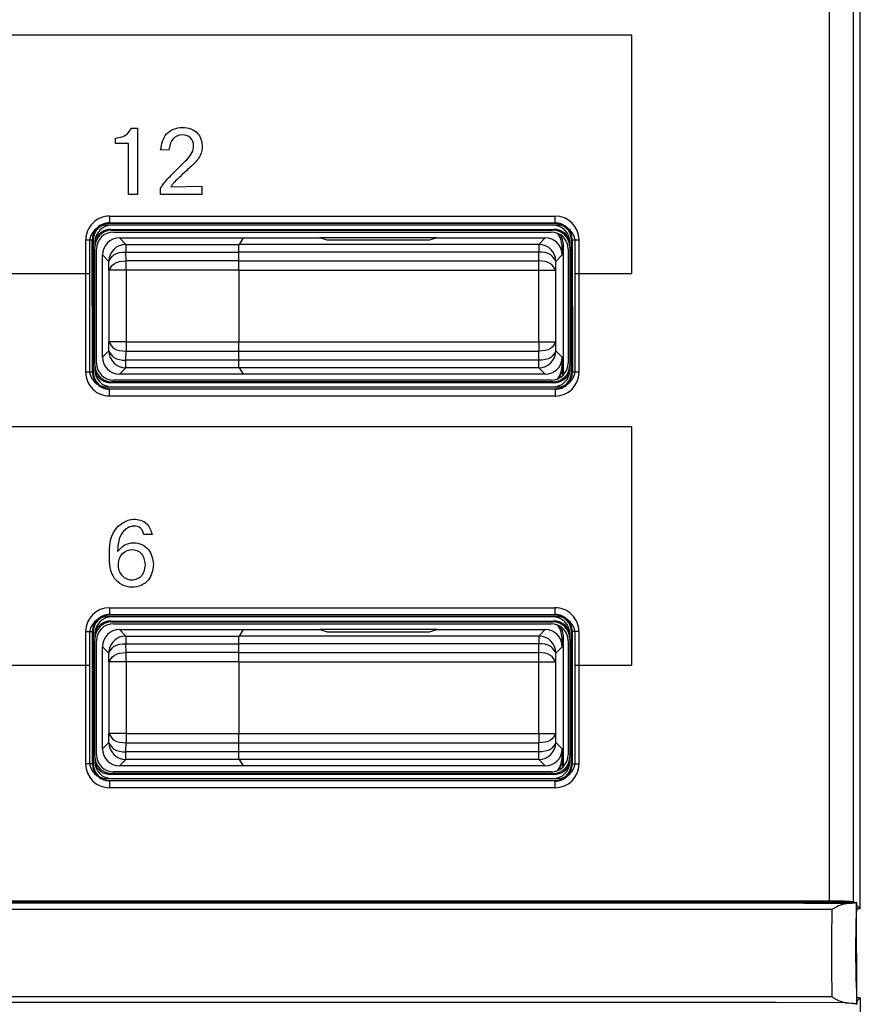
# Model space of a CAD drawing. Units: inches. Extents: x 85 to 2185, y 1295 to 1592.
# Drawn here: x 1466 to 1475, y 1437 to 1448 of the extents above; entities that cross this region are included whole.
import ezdxf

# ---------------------------------------------------------------- set-up
doc = ezdxf.new("R2010")
doc.units = ezdxf.units.IN

msp = doc.modelspace()

# ---------------------------------------------------------------- linework, layer by layer
at = {"color": 2, "linetype": 'Continuous'}
for p, q in [((1475.114, 1437.795), (1475.114, 1460.363)), ((1475.394, 1437.781), (1475.394, 1460.363)), ((1472.792, 1447.961), (1431.732, 1447.961)), ((1472.792, 1445.161), (1472.792, 1447.961)), ((1466.914, 1446.869), (1466.985, 1446.869)), ((1466.985, 1446.869), (1466.985, 1446.09)), ((1466.726, 1446.688), (1466.726, 1446.749)), ((1466.882, 1446.688), (1466.726, 1446.688)), ((1466.882, 1446.09), (1466.882, 1446.688)), ((1467.355, 1446.61), (1467.257, 1446.612)), ((1467.257, 1446.09), (1467.257, 1446.16)), ((1467.376, 1446.18), (1467.743, 1446.185)), ((1467.743, 1446.185), (1467.743, 1446.09)), ((1466.985, 1446.09), (1466.882, 1446.09)), ((1467.743, 1446.09), (1467.257, 1446.09)), ((1466.657, 1445.834), (1471.891, 1445.834)), ((1466.657, 1445.757), (1471.891, 1445.754)), ((1466.664, 1445.748), (1466.657, 1445.757)), ((1466.673, 1445.678), (1466.684, 1445.668)), ((1471.875, 1445.678), (1471.864, 1445.668)), ((1471.891, 1445.754), (1471.884, 1445.748)), ((1466.774, 1445.578), (1466.849, 1445.503)), ((1471.774, 1445.578), (1471.699, 1445.503)), ((1466.378, 1444.001), (1466.378, 1445.555)), ((1466.458, 1444.001), (1466.455, 1445.555)), ((1466.464, 1445.548), (1466.455, 1445.555)), ((1466.849, 1445.503), (1468.178, 1445.501)), ((1466.849, 1445.503), (1466.849, 1445.413)), ((1471.699, 1445.503), (1468.178, 1445.501)), ((1471.699, 1445.503), (1471.699, 1445.413)), ((1471.974, 1445.458), (1471.99, 1445.468)), ((1472.091, 1445.555), (1472.084, 1445.548)), ((1472.091, 1445.555), (1472.093, 1444.001)), ((1472.17, 1445.555), (1472.17, 1444.001)), ((1466.574, 1445.378), (1466.649, 1445.303)), ((1466.849, 1445.413), (1468.176, 1445.413)), ((1466.851, 1445.308), (1466.849, 1445.413)), ((1471.699, 1445.413), (1468.176, 1445.413)), ((1471.698, 1445.308), (1471.699, 1445.413)), ((1471.974, 1445.378), (1471.899, 1445.303)), ((1466.651, 1445.198), (1466.649, 1445.303)), ((1468.175, 1445.308), (1466.851, 1445.308)), ((1466.851, 1445.198), (1466.851, 1445.308)), ((1468.175, 1445.308), (1471.698, 1445.308)), ((1471.698, 1445.198), (1471.698, 1445.308)), ((1471.897, 1445.198), (1471.899, 1445.303)), ((1465.324, 1445.161), (1466.424, 1445.161)), ((1466.851, 1445.198), (1466.651, 1445.198)), ((1466.651, 1445.198), (1466.651, 1444.358)), ((1468.174, 1445.198), (1466.851, 1445.198)), ((1466.851, 1445.198), (1466.851, 1444.358)), ((1468.174, 1445.198), (1471.698, 1445.198)), ((1471.698, 1445.198), (1471.897, 1445.198)), ((1471.698, 1444.358), (1471.698, 1445.198)), ((1471.897, 1444.358), (1471.897, 1445.198)), ((1472.124, 1445.161), (1472.792, 1445.161)), ((1466.649, 1444.253), (1466.651, 1444.358)), ((1466.851, 1444.358), (1466.651, 1444.358)), ((1466.851, 1444.358), (1468.174, 1444.358)), ((1466.851, 1444.358), (1466.851, 1444.248)), ((1468.174, 1444.358), (1471.698, 1444.358)), ((1471.698, 1444.358), (1471.897, 1444.358)), ((1471.698, 1444.358), (1471.698, 1444.248)), ((1471.899, 1444.253), (1471.897, 1444.358)), ((1466.649, 1444.253), (1466.574, 1444.178)), ((1466.849, 1444.142), (1466.851, 1444.248)), ((1466.851, 1444.248), (1468.175, 1444.248)), ((1468.175, 1444.248), (1471.698, 1444.248)), ((1471.699, 1444.142), (1471.698, 1444.248)), ((1471.899, 1444.253), (1471.974, 1444.178)), ((1466.849, 1444.053), (1466.849, 1444.142)), ((1468.176, 1444.142), (1466.849, 1444.142)), ((1471.699, 1444.142), (1468.176, 1444.142)), ((1471.699, 1444.053), (1471.699, 1444.142)), ((1471.979, 1444.094), (1471.974, 1444.098)), ((1466.458, 1444.001), (1466.464, 1444.008)), ((1466.849, 1444.053), (1466.774, 1443.978)), ((1468.179, 1444.053), (1466.849, 1444.053)), ((1471.699, 1444.053), (1468.179, 1444.053)), ((1471.699, 1444.053), (1471.774, 1443.978)), ((1472.093, 1444.001), (1472.084, 1444.008)), ((1466.684, 1443.888), (1466.673, 1443.877)), ((1471.875, 1443.877), (1471.864, 1443.888)), ((1466.657, 1443.801), (1466.664, 1443.808)), ((1471.891, 1443.801), (1466.657, 1443.801)), ((1471.891, 1443.721), (1466.657, 1443.721)), ((1471.891, 1443.801), (1471.884, 1443.808)), ((1472.792, 1443.361), (1431.732, 1443.361)), ((1472.792, 1440.561), (1472.792, 1443.361)), ((1467.157, 1442.097), (1467.06, 1442.097)), ((1466.657, 1441.234), (1471.891, 1441.234)), ((1466.657, 1441.157), (1471.891, 1441.154)), ((1466.664, 1441.148), (1466.657, 1441.157)), ((1466.673, 1441.078), (1466.684, 1441.068)), ((1471.875, 1441.078), (1471.864, 1441.068)), ((1471.891, 1441.154), (1471.884, 1441.148)), ((1466.378, 1439.401), (1466.378, 1440.955)), ((1466.464, 1440.948), (1466.458, 1440.955)), ((1466.458, 1439.401), (1466.458, 1440.955)), ((1466.774, 1440.978), (1466.849, 1440.903)), ((1471.774, 1440.978), (1471.699, 1440.903)), ((1472.091, 1440.955), (1472.084, 1440.948)), ((1472.091, 1440.955), (1472.091, 1439.401)), ((1472.17, 1440.955), (1472.17, 1439.401)), ((1466.849, 1440.903), (1466.849, 1440.813)), ((1466.849, 1440.903), (1468.179, 1440.903)), ((1471.699, 1440.903), (1468.178, 1440.901)), ((1471.699, 1440.903), (1471.699, 1440.813)), ((1471.974, 1440.858), (1471.99, 1440.868)), ((1466.574, 1440.778), (1466.649, 1440.703)), ((1466.651, 1440.598), (1466.649, 1440.703)), ((1466.851, 1440.708), (1466.849, 1440.813)), ((1466.849, 1440.813), (1468.176, 1440.813)), ((1466.851, 1440.598), (1466.851, 1440.708)), ((1468.175, 1440.708), (1466.851, 1440.708)), ((1468.175, 1440.708), (1471.698, 1440.708)), ((1471.699, 1440.813), (1468.176, 1440.813)), ((1471.698, 1440.708), (1471.699, 1440.813)), ((1471.698, 1440.598), (1471.698, 1440.708)), ((1471.897, 1440.598), (1471.899, 1440.703)), ((1471.974, 1440.778), (1471.899, 1440.703)), ((1466.851, 1440.598), (1466.651, 1440.598)), ((1466.651, 1440.598), (1466.651, 1439.758)), ((1466.851, 1440.598), (1466.851, 1439.758)), ((1468.174, 1440.598), (1466.851, 1440.598)), ((1468.174, 1440.598), (1471.698, 1440.598)), ((1471.698, 1440.598), (1471.897, 1440.598)), ((1471.698, 1439.758), (1471.698, 1440.598)), ((1471.897, 1439.758), (1471.897, 1440.598)), ((1465.324, 1440.561), (1466.424, 1440.561)), ((1472.124, 1440.561), (1472.792, 1440.561)), ((1466.649, 1439.653), (1466.651, 1439.758)), ((1466.851, 1439.758), (1466.651, 1439.758)), ((1466.851, 1439.758), (1466.851, 1439.648)), ((1466.851, 1439.758), (1468.174, 1439.758)), ((1468.174, 1439.758), (1471.698, 1439.758)), ((1471.698, 1439.758), (1471.897, 1439.758)), ((1471.698, 1439.758), (1471.698, 1439.648)), ((1471.899, 1439.653), (1471.897, 1439.758)), ((1466.649, 1439.653), (1466.574, 1439.578)), ((1466.849, 1439.542), (1466.851, 1439.648)), ((1466.851, 1439.648), (1468.175, 1439.648)), ((1468.175, 1439.648), (1471.698, 1439.648)), ((1471.699, 1439.542), (1471.698, 1439.648)), ((1471.899, 1439.653), (1471.974, 1439.578)), ((1466.849, 1439.453), (1466.774, 1439.378)), ((1466.849, 1439.453), (1466.849, 1439.542)), ((1468.176, 1439.542), (1466.849, 1439.542)), ((1468.179, 1439.453), (1466.849, 1439.453)), ((1471.699, 1439.542), (1468.176, 1439.542)), ((1471.699, 1439.453), (1468.179, 1439.453)), ((1471.699, 1439.453), (1471.699, 1439.542)), ((1471.699, 1439.453), (1471.774, 1439.378)), ((1471.979, 1439.494), (1471.974, 1439.498)), ((1466.458, 1439.401), (1466.464, 1439.408)), ((1472.091, 1439.401), (1472.084, 1439.408)), ((1466.657, 1439.201), (1466.664, 1439.208)), ((1471.891, 1439.199), (1466.657, 1439.201)), ((1466.684, 1439.288), (1466.673, 1439.277)), ((1471.875, 1439.277), (1471.864, 1439.288)), ((1471.891, 1439.199), (1471.884, 1439.208)), ((1471.891, 1439.121), (1466.657, 1439.121)), ((1474.81, 1437.763), (1455.27, 1437.766)), ((1474.81, 1437.763), (1455.27, 1437.766)), ((1475.317, 1437.76), (1474.81, 1437.763)), ((1474.884, 1437.69), (1404.064, 1437.69)), ((1475.144, 1437.692), (1474.884, 1437.69)), ((1475.144, 1437.692), (1474.884, 1437.69)), ((1475.144, 1436.664), (1403.804, 1436.664)), ((1470.474, 1436.599), (1458.274, 1436.599)), ((1470.474, 1436.599), (1458.274, 1436.599)), ((1472.874, 1436.599), (1470.474, 1436.599)), ((1474.487, 1436.599), (1472.874, 1436.599)), ((1474.487, 1436.599), (1472.874, 1436.599)), ((1475.317, 1436.595), (1474.487, 1436.599))]:
    msp.add_line(p, q, dxfattribs=at)
at = {"color": 4, "linetype": 'Continuous'}
for p, q in [((1475.474, 1437.7), (1475.474, 1460.443)), ((1471.924, 1445.728), (1466.624, 1445.728)), ((1471.884, 1445.748), (1466.664, 1445.748)), ((1466.673, 1445.678), (1471.875, 1445.678)), ((1471.864, 1445.728), (1466.684, 1445.728)), ((1471.864, 1445.728), (1466.684, 1445.728)), ((1466.684, 1445.668), (1471.864, 1445.668)), ((1466.704, 1445.648), (1471.844, 1445.648)), ((1466.774, 1445.578), (1468.228, 1445.578)), ((1468.228, 1445.578), (1468.178, 1445.501)), ((1468.228, 1445.578), (1468.178, 1445.501)), ((1468.228, 1445.578), (1469.127, 1445.578)), ((1469.214, 1445.552), (1469.127, 1445.578)), ((1470.502, 1445.578), (1469.127, 1445.578)), ((1469.214, 1445.552), (1469.127, 1445.578)), ((1470.502, 1445.578), (1470.414, 1445.552)), ((1470.502, 1445.578), (1470.414, 1445.552)), ((1470.502, 1445.578), (1471.774, 1445.578)), ((1466.424, 1445.528), (1466.424, 1445.161)), ((1466.464, 1445.548), (1466.464, 1444.008)), ((1466.484, 1445.528), (1466.484, 1445.468)), ((1466.484, 1444.088), (1466.484, 1445.468)), ((1466.484, 1444.088), (1466.484, 1445.468)), ((1466.504, 1444.108), (1466.504, 1445.448)), ((1470.414, 1445.552), (1469.214, 1445.552)), ((1470.414, 1445.552), (1469.214, 1445.552)), ((1471.974, 1445.458), (1471.974, 1445.378)), ((1471.99, 1443.971), (1471.99, 1445.468)), ((1472.044, 1445.448), (1472.044, 1444.108)), ((1472.064, 1445.468), (1472.064, 1445.528)), ((1472.064, 1445.468), (1472.064, 1444.088)), ((1472.064, 1445.468), (1472.064, 1444.088)), ((1472.084, 1444.008), (1472.084, 1445.548)), ((1472.124, 1445.161), (1472.124, 1445.528)), ((1466.574, 1444.178), (1466.574, 1445.378)), ((1468.175, 1445.308), (1468.176, 1445.413)), ((1468.175, 1445.308), (1468.176, 1445.413)), ((1466.424, 1445.161), (1466.424, 1444.028)), ((1468.174, 1445.198), (1468.174, 1444.358)), ((1468.174, 1445.198), (1468.174, 1444.358)), ((1472.124, 1444.028), (1472.124, 1445.161)), ((1468.176, 1444.142), (1468.175, 1444.248)), ((1468.176, 1444.142), (1468.175, 1444.248)), ((1471.974, 1444.178), (1471.974, 1444.098)), ((1466.484, 1444.088), (1466.484, 1444.028)), ((1471.979, 1443.96), (1471.979, 1444.094)), ((1472.064, 1444.028), (1472.064, 1444.088)), ((1468.228, 1443.978), (1466.774, 1443.978)), ((1468.179, 1444.053), (1468.228, 1443.978)), ((1468.179, 1444.053), (1468.228, 1443.978)), ((1471.774, 1443.978), (1468.228, 1443.978)), ((1466.624, 1443.828), (1471.924, 1443.828)), ((1471.875, 1443.877), (1466.673, 1443.877)), ((1471.864, 1443.888), (1466.684, 1443.888)), ((1466.684, 1443.828), (1471.864, 1443.828)), ((1466.684, 1443.828), (1471.864, 1443.828)), ((1471.844, 1443.908), (1466.704, 1443.908)), ((1466.664, 1443.808), (1471.884, 1443.808)), ((1471.924, 1441.128), (1466.624, 1441.128)), ((1471.884, 1441.148), (1466.664, 1441.148)), ((1466.673, 1441.078), (1471.875, 1441.078)), ((1471.864, 1441.128), (1466.684, 1441.128)), ((1471.864, 1441.128), (1466.684, 1441.128)), ((1466.684, 1441.068), (1471.864, 1441.068)), ((1466.464, 1440.948), (1466.464, 1439.408)), ((1466.704, 1441.048), (1471.844, 1441.048)), ((1466.774, 1440.978), (1468.228, 1440.978)), ((1468.228, 1440.978), (1468.178, 1440.901)), ((1468.228, 1440.978), (1468.179, 1440.903)), ((1468.228, 1440.978), (1469.127, 1440.978)), ((1469.127, 1440.978), (1469.214, 1440.952)), ((1470.502, 1440.978), (1469.127, 1440.978)), ((1469.127, 1440.978), (1469.214, 1440.952)), ((1469.214, 1440.952), (1470.414, 1440.952)), ((1469.214, 1440.952), (1470.414, 1440.952)), ((1470.414, 1440.952), (1470.502, 1440.978)), ((1470.414, 1440.952), (1470.502, 1440.978)), ((1470.502, 1440.978), (1471.774, 1440.978)), ((1472.084, 1439.408), (1472.084, 1440.948)), ((1466.424, 1440.928), (1466.424, 1440.561)), ((1466.484, 1440.928), (1466.484, 1440.868)), ((1466.484, 1439.488), (1466.484, 1440.868)), ((1466.484, 1439.488), (1466.484, 1440.868)), ((1466.504, 1439.508), (1466.504, 1440.848)), ((1471.974, 1440.858), (1471.974, 1440.778)), ((1471.99, 1439.371), (1471.99, 1440.868)), ((1472.044, 1440.848), (1472.044, 1439.508)), ((1472.064, 1440.868), (1472.064, 1440.928)), ((1472.064, 1440.868), (1472.064, 1439.488)), ((1472.064, 1440.868), (1472.064, 1439.488)), ((1472.124, 1440.561), (1472.124, 1440.928)), ((1466.574, 1439.578), (1466.574, 1440.778)), ((1468.175, 1440.708), (1468.176, 1440.813)), ((1468.175, 1440.708), (1468.176, 1440.813)), ((1468.174, 1440.598), (1468.174, 1439.758)), ((1468.174, 1440.598), (1468.174, 1439.758)), ((1466.424, 1440.561), (1466.424, 1439.428)), ((1472.124, 1439.428), (1472.124, 1440.561)), ((1468.176, 1439.542), (1468.175, 1439.648)), ((1468.176, 1439.542), (1468.175, 1439.648)), ((1471.974, 1439.578), (1471.974, 1439.498)), ((1466.484, 1439.488), (1466.484, 1439.428)), ((1468.179, 1439.453), (1468.228, 1439.378)), ((1468.179, 1439.453), (1468.228, 1439.378)), ((1471.979, 1439.36), (1471.979, 1439.494)), ((1472.064, 1439.428), (1472.064, 1439.488)), ((1468.228, 1439.378), (1466.774, 1439.378)), ((1471.774, 1439.378), (1468.228, 1439.378)), ((1466.624, 1439.228), (1471.924, 1439.228)), ((1466.664, 1439.208), (1471.884, 1439.208)), ((1471.875, 1439.277), (1466.673, 1439.277)), ((1471.864, 1439.288), (1466.684, 1439.288)), ((1466.684, 1439.228), (1471.864, 1439.228)), ((1466.684, 1439.228), (1471.864, 1439.228)), ((1471.844, 1439.308), (1466.704, 1439.308)), ((1443.914, 1437.795), (1475.114, 1437.795)), ((1455.274, 1437.778), (1474.474, 1437.778)), ((1455.274, 1437.778), (1474.474, 1437.778)), ((1474.474, 1437.778), (1475.394, 1437.781)), ((1475.394, 1437.781), (1475.431, 1437.774)), ((1475.434, 1436.578), (1475.431, 1437.774)), ((1475.434, 1437.74), (1475.474, 1437.7)), ((1475.474, 1437.7), (1475.454, 1437.7)), ((1475.474, 1436.655), (1475.434, 1436.615)), ((1475.474, 1436.655), (1475.434, 1436.655)), ((1475.474, 1436.655), (1475.474, 1400.375))]:
    msp.add_line(p, q, dxfattribs=at)
at = {"color": 2, "linetype": 'Continuous'}
for centre, radius, start, end in [((1466.657, 1445.555), 0.279, 89.9553, 180.0447), ((1471.891, 1445.555), 0.28, 0.0008, 89.9992), ((1466.657, 1445.555), 0.202, 89.9383, 180.0617), ((1471.891, 1445.555), 0.2, 0.0011, 89.9989), ((1466.849, 1445.303), 0.2, 90, 180), ((1471.699, 1445.303), 0.2, 359.9902, 89.9902), ((1466.849, 1444.253), 0.2, 180, 270), ((1471.699, 1444.253), 0.2, 270, 0), ((1466.657, 1444.001), 0.279, 179.9553, 270.0447), ((1466.657, 1444.001), 0.2, 179.9375, 270.0625), ((1471.892, 1444.002), 0.201, 269.6284, 359.6285), ((1471.891, 1444.001), 0.28, 270.0008, 359.9992), ((1466.657, 1440.955), 0.28, 90.0008, 179.9992), ((1471.891, 1440.955), 0.279, 359.9553, 90.0447), ((1466.659, 1440.956), 0.201, 90.3715, 180.3716), ((1471.891, 1440.955), 0.2, 359.9375, 90.0625), ((1466.849, 1440.703), 0.2, 90.0098, 180.0098), ((1471.699, 1440.703), 0.2, 0, 90), ((1466.849, 1439.653), 0.2, 180, 270), ((1471.699, 1439.653), 0.2, 270, 0), ((1466.657, 1439.401), 0.28, 180.0008, 269.9992), ((1466.657, 1439.401), 0.2, 180.0011, 269.9989), ((1471.89, 1439.4), 0.201, 270.3715, 0.3716), ((1471.891, 1439.401), 0.28, 270.0008, 359.9992), ((1488.793, 1437.214), 13.374, 177.5961, 182.7245)]:
    msp.add_arc(centre, radius, start, end, dxfattribs=at)
at = {"color": 4, "linetype": 'Continuous'}
for centre, radius, start, end in [((1466.624, 1445.528), 0.2, 90, 180), ((1466.664, 1445.548), 0.2, 90, 180), ((1466.684, 1445.528), 0.2, 90, 180), ((1466.673, 1445.479), 0.2, 90, 160.747), ((1471.864, 1445.528), 0.2, 0, 90), ((1471.875, 1445.479), 0.2, 19.253, 90), ((1471.884, 1445.548), 0.2, 0, 90), ((1471.924, 1445.528), 0.2, 0, 90), ((1466.684, 1445.468), 0.2, 90, 180), ((1466.704, 1445.448), 0.2, 90, 180), ((1466.774, 1445.378), 0.2, 90, 180), ((1471.774, 1445.378), 0.2, 0, 90), ((1471.844, 1445.448), 0.2, 0, 90), ((1471.864, 1445.468), 0.2, 0, 90), ((1471.654, 1445.458), 0.32, 0.0055, 32.9099), ((1471.67, 1445.468), 0.32, 0.0055, 27.2143), ((1466.774, 1444.178), 0.2, 180, 270), ((1471.774, 1444.178), 0.2, 270, 0), ((1466.684, 1444.088), 0.2, 180, 270), ((1466.704, 1444.108), 0.2, 180, 270), ((1471.844, 1444.108), 0.2, 270, 0), ((1471.864, 1444.088), 0.2, 270, 0), ((1471.654, 1444.098), 0.32, 327.0901, 359.9945), ((1471.659, 1444.094), 0.32, 328.8467, 359.9945), ((1466.624, 1444.028), 0.2, 180, 270), ((1466.664, 1444.008), 0.2, 180, 270), ((1466.684, 1444.028), 0.2, 180, 270), ((1466.673, 1444.077), 0.2, 199.253, 270), ((1471.864, 1444.028), 0.2, 270, 0), ((1471.875, 1444.077), 0.2, 270, 340.747), ((1471.884, 1444.008), 0.2, 270, 0), ((1471.924, 1444.028), 0.2, 270, 0), ((1466.624, 1440.928), 0.2, 90, 180), ((1466.664, 1440.948), 0.2, 90, 180), ((1466.684, 1440.928), 0.2, 90, 180), ((1466.684, 1440.868), 0.2, 90, 180), ((1466.673, 1440.879), 0.2, 90, 160.747), ((1471.864, 1440.928), 0.2, 0, 90), ((1471.864, 1440.868), 0.2, 0, 90), ((1471.875, 1440.879), 0.2, 19.253, 90), ((1471.884, 1440.948), 0.2, 0, 90), ((1471.924, 1440.928), 0.2, 0, 90), ((1466.704, 1440.848), 0.2, 90, 180), ((1466.774, 1440.778), 0.2, 90, 180), ((1471.774, 1440.778), 0.2, 0, 90), ((1471.844, 1440.848), 0.2, 0, 90), ((1471.654, 1440.858), 0.32, 0.0055, 32.9099), ((1471.67, 1440.868), 0.32, 0.0055, 27.2143), ((1466.774, 1439.578), 0.2, 180, 270), ((1471.774, 1439.578), 0.2, 270, 0), ((1466.684, 1439.488), 0.2, 180, 270), ((1466.704, 1439.508), 0.2, 180, 270), ((1471.844, 1439.508), 0.2, 270, 0), ((1471.864, 1439.488), 0.2, 270, 0), ((1471.654, 1439.498), 0.32, 327.0901, 359.9945), ((1471.659, 1439.494), 0.32, 328.8467, 359.9945), ((1466.624, 1439.428), 0.2, 180, 270), ((1466.664, 1439.408), 0.2, 180, 270), ((1466.684, 1439.428), 0.2, 180, 270), ((1466.673, 1439.477), 0.2, 199.253, 270), ((1471.864, 1439.428), 0.2, 270, 0), ((1471.875, 1439.477), 0.2, 270, 340.747), ((1471.884, 1439.408), 0.2, 270, 0), ((1471.924, 1439.428), 0.2, 270, 0)]:
    msp.add_arc(centre, radius, start, end, dxfattribs=at)
at = {"color": 2, "linetype": 'Continuous'}
for points, knots in [([(1466.726, 1446.749), (1466.778, 1446.758), (1466.859, 1446.773), (1466.899, 1446.843), (1466.914, 1446.869)], [0, 0, 0, 0, 0.1454821, 0.2321088, 0.2321088, 0.2321088, 0.2321088]), ([(1467.257, 1446.612), (1467.27, 1446.681), (1467.298, 1446.821), (1467.51, 1446.902), (1467.701, 1446.835), (1467.757, 1446.676), (1467.729, 1446.535), (1467.667, 1446.469), (1467.635, 1446.435)], [0, 0, 0, 0, 0.200714, 0.403071, 0.593371, 0.741623, 0.866477, 1.007171, 1.007171, 1.007171, 1.007171]), ([(1467.567, 1446.497), (1467.588, 1446.523), (1467.629, 1446.571), (1467.655, 1446.665), (1467.618, 1446.766), (1467.503, 1446.804), (1467.378, 1446.747), (1467.363, 1446.658), (1467.355, 1446.61)], [0, 0, 0, 0, 0.0994292, 0.1863664, 0.2841963, 0.3887189, 0.5103732, 0.6452954, 0.6452954, 0.6452954, 0.6452954]), ([(1467.325, 1446.257), (1467.364, 1446.296), (1467.442, 1446.378), (1467.524, 1446.457), (1467.567, 1446.497)], [0, 0, 0, 0, 0.1650203, 0.3407924, 0.3407924, 0.3407924, 0.3407924]), ([(1467.635, 1446.435), (1467.595, 1446.399), (1467.519, 1446.331), (1467.446, 1446.26), (1467.412, 1446.226)], [0, 0, 0, 0, 0.1616043, 0.3049939, 0.3049939, 0.3049939, 0.3049939]), ([(1467.257, 1446.16), (1467.265, 1446.174), (1467.286, 1446.208), (1467.311, 1446.238), (1467.325, 1446.257)], [0, 0, 0, 0, 0.0478145, 0.1187677, 0.1187677, 0.1187677, 0.1187677]), ([(1467.412, 1446.226), (1467.405, 1446.217), (1467.392, 1446.202), (1467.381, 1446.187), (1467.376, 1446.18)], [0, 0, 0, 0, 0.03412937, 0.05810035, 0.05810035, 0.05810035, 0.05810035]), ([(1466.657, 1445.834), (1466.657, 1445.83), (1466.657, 1445.82), (1466.657, 1445.806), (1466.657, 1445.792), (1466.657, 1445.78), (1466.657, 1445.77), (1466.657, 1445.762), (1466.657, 1445.759), (1466.657, 1445.757), (1466.657, 1445.757)], [0, 0, 0, 0, 0.01414526, 0.0285879, 0.04252121, 0.05506837, 0.06544337, 0.07311911, 0.07676272, 0.07728324, 0.07728324, 0.07728324, 0.07728324]), ([(1471.891, 1445.754), (1471.891, 1445.755), (1471.891, 1445.757), (1471.891, 1445.762), (1471.891, 1445.77), (1471.891, 1445.78), (1471.891, 1445.792), (1471.891, 1445.806), (1471.891, 1445.82), (1471.891, 1445.83), (1471.891, 1445.834)], [0, 0, 0, 0, 0.00084641, 0.00677125, 0.01444699, 0.024822, 0.03736916, 0.05130246, 0.0657451, 0.07989036, 0.07989036, 0.07989036, 0.07989036]), ([(1466.378, 1445.555), (1466.382, 1445.555), (1466.392, 1445.555), (1466.406, 1445.555), (1466.42, 1445.555), (1466.432, 1445.555), (1466.442, 1445.555), (1466.449, 1445.555), (1466.453, 1445.555), (1466.455, 1445.555), (1466.455, 1445.555)], [0, 0, 0, 0, 0.01414526, 0.0285879, 0.04252121, 0.05506837, 0.06544337, 0.07311911, 0.07676272, 0.07728324, 0.07728324, 0.07728324, 0.07728324]), ([(1472.091, 1445.555), (1472.091, 1445.555), (1472.093, 1445.555), (1472.098, 1445.555), (1472.106, 1445.555), (1472.116, 1445.555), (1472.128, 1445.555), (1472.142, 1445.555), (1472.156, 1445.555), (1472.166, 1445.555), (1472.17, 1445.555)], [0, 0, 0, 0, 0.00084641, 0.00677125, 0.01444699, 0.024822, 0.03736916, 0.05130246, 0.0657451, 0.07989036, 0.07989036, 0.07989036, 0.07989036]), ([(1466.649, 1445.303), (1466.666, 1445.332), (1466.71, 1445.405), (1466.797, 1445.41), (1466.849, 1445.413)], [0, 0, 0, 0, 0.0977448, 0.2414484, 0.2414484, 0.2414484, 0.2414484]), ([(1471.899, 1445.303), (1471.882, 1445.332), (1471.838, 1445.405), (1471.751, 1445.41), (1471.699, 1445.413)], [0, 0, 0, 0, 0.0977079, 0.2414032, 0.2414032, 0.2414032, 0.2414032]), ([(1466.651, 1445.198), (1466.668, 1445.227), (1466.712, 1445.3), (1466.799, 1445.305), (1466.851, 1445.308)], [0, 0, 0, 0, 0.0977079, 0.2414032, 0.2414032, 0.2414032, 0.2414032]), ([(1471.897, 1445.198), (1471.88, 1445.227), (1471.836, 1445.3), (1471.749, 1445.305), (1471.698, 1445.308)], [0, 0, 0, 0, 0.0977079, 0.2414032, 0.2414032, 0.2414032, 0.2414032]), ([(1466.651, 1444.358), (1466.668, 1444.329), (1466.712, 1444.256), (1466.799, 1444.251), (1466.851, 1444.248)], [0, 0, 0, 0, 0.0977079, 0.2414032, 0.2414032, 0.2414032, 0.2414032]), ([(1471.897, 1444.358), (1471.88, 1444.329), (1471.836, 1444.256), (1471.749, 1444.251), (1471.698, 1444.248)], [0, 0, 0, 0, 0.0977079, 0.2414032, 0.2414032, 0.2414032, 0.2414032]), ([(1466.649, 1444.253), (1466.666, 1444.223), (1466.71, 1444.151), (1466.797, 1444.145), (1466.849, 1444.142)], [0, 0, 0, 0, 0.0977448, 0.2414484, 0.2414484, 0.2414484, 0.2414484]), ([(1471.899, 1444.253), (1471.882, 1444.223), (1471.838, 1444.151), (1471.751, 1444.145), (1471.699, 1444.142)], [0, 0, 0, 0, 0.0977448, 0.2414484, 0.2414484, 0.2414484, 0.2414484]), ([(1466.458, 1444.001), (1466.457, 1444.001), (1466.455, 1444.001), (1466.45, 1444.001), (1466.442, 1444.001), (1466.432, 1444.001), (1466.42, 1444.001), (1466.406, 1444.001), (1466.392, 1444.001), (1466.382, 1444.001), (1466.378, 1444.001)], [0, 0, 0, 0, 0.00084641, 0.00677125, 0.01444699, 0.024822, 0.03736916, 0.05130246, 0.0657451, 0.07989036, 0.07989036, 0.07989036, 0.07989036]), ([(1472.17, 1444.001), (1472.166, 1444.001), (1472.156, 1444.001), (1472.142, 1444.001), (1472.128, 1444.001), (1472.116, 1444.001), (1472.106, 1444.001), (1472.099, 1444.001), (1472.095, 1444.001), (1472.093, 1444.001), (1472.093, 1444.001)], [0, 0, 0, 0, 0.01414526, 0.0285879, 0.04252121, 0.05506837, 0.06544337, 0.07311911, 0.07676272, 0.07728324, 0.07728324, 0.07728324, 0.07728324]), ([(1466.657, 1443.721), (1466.657, 1443.726), (1466.657, 1443.736), (1466.657, 1443.75), (1466.657, 1443.764), (1466.657, 1443.776), (1466.657, 1443.786), (1466.657, 1443.794), (1466.657, 1443.799), (1466.657, 1443.801), (1466.657, 1443.801)], [0, 0, 0, 0, 0.01414526, 0.0285879, 0.04252121, 0.05506837, 0.06544337, 0.07311911, 0.07904396, 0.07989036, 0.07989036, 0.07989036, 0.07989036]), ([(1471.891, 1443.801), (1471.891, 1443.801), (1471.891, 1443.799), (1471.891, 1443.794), (1471.891, 1443.786), (1471.891, 1443.776), (1471.891, 1443.764), (1471.891, 1443.75), (1471.891, 1443.736), (1471.891, 1443.726), (1471.891, 1443.721)], [0, 0, 0, 0, 0.00084641, 0.00677125, 0.01444699, 0.024822, 0.03736916, 0.05130246, 0.0657451, 0.07989036, 0.07989036, 0.07989036, 0.07989036]), ([(1467.173, 1441.743), (1467.163, 1441.677), (1467.141, 1441.537), (1466.912, 1441.438), (1466.668, 1441.571), (1466.648, 1441.859), (1466.669, 1442.149), (1466.902, 1442.305), (1467.106, 1442.245), (1467.141, 1442.145), (1467.157, 1442.097)], [0, 0, 0, 0, 0.18973, 0.402813, 0.630752, 0.907437, 1.207539, 1.465464, 1.624745, 1.76755, 1.76755, 1.76755, 1.76755]), ([(1467.06, 1442.097), (1467.051, 1442.125), (1467.032, 1442.181), (1466.915, 1442.209), (1466.766, 1442.111), (1466.757, 1441.976), (1466.752, 1441.894)], [0, 0, 0, 0, 0.0812303, 0.1669428, 0.3169383, 0.5500812, 0.5500812, 0.5500812, 0.5500812]), ([(1466.752, 1441.894), (1466.776, 1441.923), (1466.825, 1441.98), (1466.966, 1442.014), (1467.142, 1441.939), (1467.163, 1441.807), (1467.173, 1441.743)], [0, 0, 0, 0, 0.1100141, 0.2225145, 0.413698, 0.5997299, 0.5997299, 0.5997299, 0.5997299]), ([(1467.074, 1441.736), (1467.07, 1441.779), (1467.061, 1441.867), (1466.93, 1441.94), (1466.797, 1441.882), (1466.747, 1441.752), (1466.782, 1441.614), (1466.913, 1441.533), (1467.055, 1441.602), (1467.068, 1441.692), (1467.074, 1441.736)], [0, 0, 0, 0, 0.123904, 0.253426, 0.380291, 0.507978, 0.640582, 0.778476, 0.910125, 1.037472, 1.037472, 1.037472, 1.037472]), ([(1466.657, 1441.234), (1466.657, 1441.23), (1466.657, 1441.22), (1466.657, 1441.206), (1466.657, 1441.192), (1466.657, 1441.18), (1466.657, 1441.17), (1466.657, 1441.162), (1466.657, 1441.159), (1466.657, 1441.157), (1466.657, 1441.157)], [0, 0, 0, 0, 0.01414526, 0.0285879, 0.04252121, 0.05506837, 0.06544337, 0.07311911, 0.07676272, 0.07728324, 0.07728324, 0.07728324, 0.07728324]), ([(1471.891, 1441.154), (1471.891, 1441.155), (1471.891, 1441.157), (1471.891, 1441.162), (1471.891, 1441.17), (1471.891, 1441.18), (1471.891, 1441.192), (1471.891, 1441.206), (1471.891, 1441.22), (1471.891, 1441.23), (1471.891, 1441.234)], [0, 0, 0, 0, 0.00084641, 0.00677125, 0.01444699, 0.024822, 0.03736916, 0.05130246, 0.0657451, 0.07989036, 0.07989036, 0.07989036, 0.07989036]), ([(1466.378, 1440.955), (1466.382, 1440.955), (1466.392, 1440.955), (1466.406, 1440.955), (1466.42, 1440.955), (1466.432, 1440.955), (1466.442, 1440.955), (1466.45, 1440.955), (1466.455, 1440.955), (1466.457, 1440.955), (1466.458, 1440.955)], [0, 0, 0, 0, 0.01414526, 0.0285879, 0.04252121, 0.05506837, 0.06544337, 0.07311911, 0.07904396, 0.07989036, 0.07989036, 0.07989036, 0.07989036]), ([(1472.17, 1440.955), (1472.166, 1440.955), (1472.156, 1440.955), (1472.142, 1440.955), (1472.128, 1440.955), (1472.116, 1440.955), (1472.106, 1440.955), (1472.098, 1440.955), (1472.093, 1440.955), (1472.091, 1440.955), (1472.091, 1440.955)], [0, 0, 0, 0, 0.01414526, 0.0285879, 0.04252121, 0.05506837, 0.06544337, 0.07311911, 0.07904396, 0.07989036, 0.07989036, 0.07989036, 0.07989036]), ([(1466.649, 1440.703), (1466.666, 1440.732), (1466.71, 1440.805), (1466.797, 1440.81), (1466.849, 1440.813)], [0, 0, 0, 0, 0.0977079, 0.2414032, 0.2414032, 0.2414032, 0.2414032]), ([(1466.651, 1440.598), (1466.668, 1440.627), (1466.712, 1440.7), (1466.799, 1440.705), (1466.851, 1440.708)], [0, 0, 0, 0, 0.0977079, 0.2414032, 0.2414032, 0.2414032, 0.2414032]), ([(1471.897, 1440.598), (1471.88, 1440.627), (1471.836, 1440.7), (1471.749, 1440.705), (1471.698, 1440.708)], [0, 0, 0, 0, 0.0977079, 0.2414032, 0.2414032, 0.2414032, 0.2414032]), ([(1471.899, 1440.703), (1471.882, 1440.732), (1471.838, 1440.805), (1471.751, 1440.81), (1471.699, 1440.813)], [0, 0, 0, 0, 0.0977448, 0.2414484, 0.2414484, 0.2414484, 0.2414484]), ([(1466.651, 1439.758), (1466.668, 1439.729), (1466.712, 1439.656), (1466.799, 1439.651), (1466.851, 1439.648)], [0, 0, 0, 0, 0.0977079, 0.2414032, 0.2414032, 0.2414032, 0.2414032]), ([(1471.897, 1439.758), (1471.88, 1439.729), (1471.836, 1439.656), (1471.749, 1439.651), (1471.698, 1439.648)], [0, 0, 0, 0, 0.0977079, 0.2414032, 0.2414032, 0.2414032, 0.2414032]), ([(1466.649, 1439.653), (1466.666, 1439.623), (1466.71, 1439.551), (1466.797, 1439.545), (1466.849, 1439.542)], [0, 0, 0, 0, 0.0977448, 0.2414484, 0.2414484, 0.2414484, 0.2414484]), ([(1471.899, 1439.653), (1471.882, 1439.623), (1471.838, 1439.551), (1471.751, 1439.545), (1471.699, 1439.542)], [0, 0, 0, 0, 0.0977448, 0.2414484, 0.2414484, 0.2414484, 0.2414484]), ([(1466.458, 1439.401), (1466.457, 1439.401), (1466.455, 1439.401), (1466.45, 1439.401), (1466.442, 1439.401), (1466.432, 1439.401), (1466.42, 1439.401), (1466.406, 1439.401), (1466.392, 1439.401), (1466.382, 1439.401), (1466.378, 1439.401)], [0, 0, 0, 0, 0.00084641, 0.00677125, 0.01444699, 0.024822, 0.03736916, 0.05130246, 0.0657451, 0.07989036, 0.07989036, 0.07989036, 0.07989036]), ([(1472.091, 1439.401), (1472.091, 1439.401), (1472.093, 1439.401), (1472.098, 1439.401), (1472.106, 1439.401), (1472.116, 1439.401), (1472.128, 1439.401), (1472.142, 1439.401), (1472.156, 1439.401), (1472.166, 1439.401), (1472.17, 1439.401)], [0, 0, 0, 0, 0.00084641, 0.00677125, 0.01444699, 0.024822, 0.03736916, 0.05130246, 0.0657451, 0.07989036, 0.07989036, 0.07989036, 0.07989036]), ([(1466.657, 1439.201), (1466.657, 1439.201), (1466.657, 1439.199), (1466.657, 1439.194), (1466.657, 1439.186), (1466.657, 1439.176), (1466.657, 1439.164), (1466.657, 1439.15), (1466.657, 1439.136), (1466.657, 1439.126), (1466.657, 1439.121)], [0, 0, 0, 0, 0.00084641, 0.00677125, 0.01444699, 0.024822, 0.03736916, 0.05130246, 0.0657451, 0.07989036, 0.07989036, 0.07989036, 0.07989036]), ([(1471.891, 1439.121), (1471.891, 1439.126), (1471.891, 1439.136), (1471.891, 1439.15), (1471.891, 1439.164), (1471.891, 1439.176), (1471.891, 1439.186), (1471.891, 1439.193), (1471.891, 1439.197), (1471.891, 1439.199), (1471.891, 1439.199)], [0, 0, 0, 0, 0.01414526, 0.0285879, 0.04252121, 0.05506837, 0.06544337, 0.07311911, 0.07676272, 0.07728324, 0.07728324, 0.07728324, 0.07728324]), ([(1475.144, 1436.664), (1475.143, 1436.747), (1475.14, 1436.919), (1475.139, 1437.178), (1475.14, 1437.437), (1475.143, 1437.609), (1475.144, 1437.692)], [0, 0, 0, 0, 0.250515, 0.514266, 0.778018, 1.028533, 1.028533, 1.028533, 1.028533])]:
    msp.add_open_spline(points, degree=3, knots=knots, dxfattribs=at)
at = {"color": 4, "linetype": 'Continuous'}
for points, knots in [([(1468.176, 1445.413), (1468.176, 1445.43), (1468.176, 1445.459), (1468.177, 1445.488), (1468.178, 1445.501)], [0, 0, 0, 0, 0.04929623, 0.08809016, 0.08809016, 0.08809016, 0.08809016]), ([(1468.176, 1445.413), (1468.176, 1445.43), (1468.176, 1445.459), (1468.177, 1445.488), (1468.178, 1445.501)], [0, 0, 0, 0, 0.04929623, 0.08809016, 0.08809016, 0.08809016, 0.08809016]), ([(1468.174, 1445.198), (1468.174, 1445.217), (1468.174, 1445.254), (1468.174, 1445.29), (1468.175, 1445.308)], [0, 0, 0, 0, 0.0575019, 0.1101497, 0.1101497, 0.1101497, 0.1101497]), ([(1468.174, 1445.198), (1468.174, 1445.217), (1468.174, 1445.254), (1468.174, 1445.29), (1468.175, 1445.308)], [0, 0, 0, 0, 0.0575019, 0.1101497, 0.1101497, 0.1101497, 0.1101497]), ([(1468.175, 1444.248), (1468.174, 1444.265), (1468.174, 1444.302), (1468.174, 1444.339), (1468.174, 1444.358)], [0, 0, 0, 0, 0.0526478, 0.1101497, 0.1101497, 0.1101497, 0.1101497]), ([(1468.175, 1444.248), (1468.174, 1444.265), (1468.174, 1444.302), (1468.174, 1444.339), (1468.174, 1444.358)], [0, 0, 0, 0, 0.0526478, 0.1101497, 0.1101497, 0.1101497, 0.1101497]), ([(1468.179, 1444.053), (1468.178, 1444.066), (1468.176, 1444.096), (1468.176, 1444.126), (1468.176, 1444.142)], [0, 0, 0, 0, 0.04010586, 0.08983473, 0.08983473, 0.08983473, 0.08983473]), ([(1468.179, 1444.053), (1468.178, 1444.066), (1468.176, 1444.096), (1468.176, 1444.126), (1468.176, 1444.142)], [0, 0, 0, 0, 0.04010586, 0.08983473, 0.08983473, 0.08983473, 0.08983473]), ([(1468.176, 1440.813), (1468.176, 1440.83), (1468.176, 1440.86), (1468.178, 1440.89), (1468.179, 1440.903)], [0, 0, 0, 0, 0.04972886, 0.08983473, 0.08983473, 0.08983473, 0.08983473]), ([(1468.176, 1440.813), (1468.176, 1440.83), (1468.176, 1440.859), (1468.177, 1440.888), (1468.178, 1440.901)], [0, 0, 0, 0, 0.04929623, 0.08809016, 0.08809016, 0.08809016, 0.08809016]), ([(1468.174, 1440.598), (1468.174, 1440.617), (1468.174, 1440.654), (1468.174, 1440.69), (1468.175, 1440.708)], [0, 0, 0, 0, 0.0575019, 0.1101497, 0.1101497, 0.1101497, 0.1101497]), ([(1468.174, 1440.598), (1468.174, 1440.617), (1468.174, 1440.654), (1468.174, 1440.69), (1468.175, 1440.708)], [0, 0, 0, 0, 0.0575019, 0.1101497, 0.1101497, 0.1101497, 0.1101497]), ([(1468.175, 1439.648), (1468.174, 1439.665), (1468.174, 1439.702), (1468.174, 1439.739), (1468.174, 1439.758)], [0, 0, 0, 0, 0.0526478, 0.1101497, 0.1101497, 0.1101497, 0.1101497]), ([(1468.175, 1439.648), (1468.174, 1439.665), (1468.174, 1439.702), (1468.174, 1439.739), (1468.174, 1439.758)], [0, 0, 0, 0, 0.0526478, 0.1101497, 0.1101497, 0.1101497, 0.1101497]), ([(1468.179, 1439.453), (1468.178, 1439.466), (1468.176, 1439.496), (1468.176, 1439.526), (1468.176, 1439.542)], [0, 0, 0, 0, 0.04010586, 0.08983473, 0.08983473, 0.08983473, 0.08983473]), ([(1468.179, 1439.453), (1468.178, 1439.466), (1468.176, 1439.496), (1468.176, 1439.526), (1468.176, 1439.542)], [0, 0, 0, 0, 0.04010586, 0.08983473, 0.08983473, 0.08983473, 0.08983473]), ([(1475.114, 1437.795), (1475.149, 1437.795), (1475.213, 1437.794), (1475.298, 1437.791), (1475.356, 1437.789), (1475.385, 1437.783), (1475.394, 1437.781)], [0, 0, 0, 0, 0.1053995, 0.1927639, 0.2537881, 0.2803978, 0.2803978, 0.2803978, 0.2803978]), ([(1475.317, 1437.76), (1475.303, 1437.759), (1475.274, 1437.755), (1475.228, 1437.738), (1475.185, 1437.717), (1475.156, 1437.699), (1475.144, 1437.692)], [0, 0, 0, 0, 0.0434397, 0.0872678, 0.1453954, 0.1876334, 0.1876334, 0.1876334, 0.1876334]), ([(1475.431, 1437.774), (1475.425, 1437.773), (1475.415, 1437.77), (1475.391, 1437.765), (1475.358, 1437.763), (1475.331, 1437.761), (1475.317, 1437.76)], [0, 0, 0, 0, 0.0170192, 0.0316398, 0.0746466, 0.1147316, 0.1147316, 0.1147316, 0.1147316]), ([(1475.454, 1437.7), (1475.451, 1437.699), (1475.445, 1437.697), (1475.438, 1437.696), (1475.434, 1437.696)], [0, 0, 0, 0, 0.00918504, 0.02045996, 0.02045996, 0.02045996, 0.02045996]), ([(1475.144, 1436.664), (1475.156, 1436.656), (1475.185, 1436.639), (1475.228, 1436.618), (1475.274, 1436.601), (1475.303, 1436.597), (1475.317, 1436.595)], [0, 0, 0, 0, 0.0422384, 0.1003657, 0.1441937, 0.1876334, 0.1876334, 0.1876334, 0.1876334]), ([(1475.317, 1436.595), (1475.331, 1436.595), (1475.358, 1436.593), (1475.392, 1436.59), (1475.419, 1436.587), (1475.429, 1436.581), (1475.434, 1436.578)], [0, 0, 0, 0, 0.040085, 0.0830918, 0.1029479, 0.1191935, 0.1191935, 0.1191935, 0.1191935])]:
    msp.add_open_spline(points, degree=3, knots=knots, dxfattribs=at)

doc.saveas('drawing.dxf')
